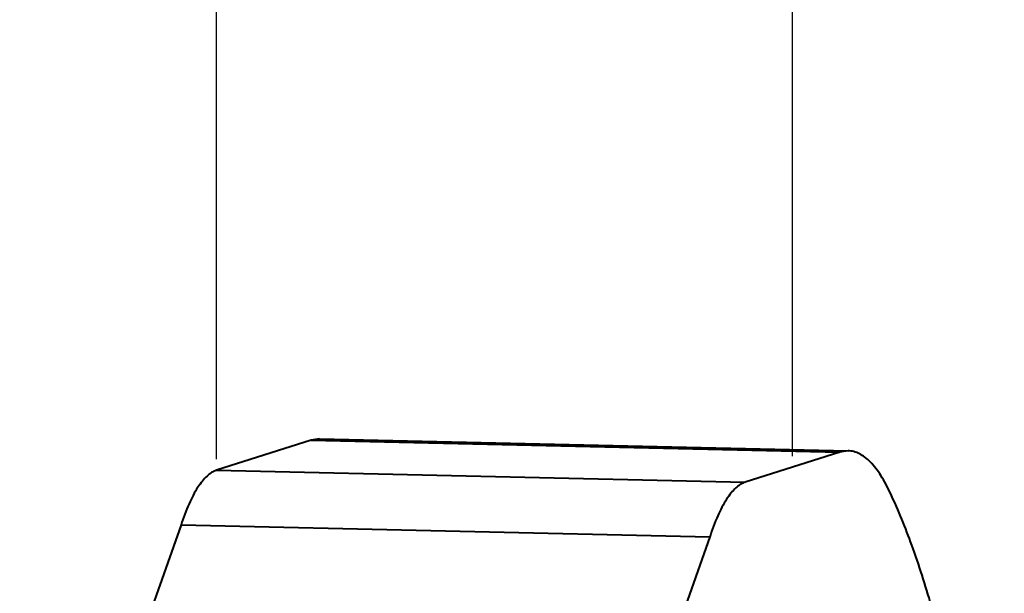
# Model space of a CAD drawing. Units: millimetres. Extents: x -10769 to -7240, y -319 to 4671.
# Drawn here: x -9296 to -9251, y 3988 to 4014 of the extents above; entities that cross this region are included whole.
import ezdxf

# ---------------------------------------------------------------- set-up
doc = ezdxf.new("R2010")
doc.units = ezdxf.units.MM
doc.header["$LTSCALE"] = 54.45
doc.header["$PDSIZE"] = 0.01
doc.layers.get('0').update_dxf_attribs({"linetype": 'CONTINUOUS', "lineweight": 40})
doc.layers.get('Defpoints').update_dxf_attribs({"color": 27, "linetype": 'CONTINUOUS', "lineweight": 13})
doc.layers.add('FRAME050', color=6, linetype='CONTINUOUS', lineweight=25)
doc.styles.get("Standard").update_dxf_attribs({"font": 'ISOCP.SHX', "bigfont": 'gbcbig.shx'})
doc.dimstyles.get("Standard").update_dxf_attribs({"dimtxt": 10, "dimasz": 10, "dimexe": 1.3, "dimexo": 0.5, "dimtad": 1, "dimdsep": 46, "dimtxsty": 'Standard', "dimblk": '_FILLED', "dimblk1": '_FILLED', "dimblk2": '_FILLED', "dimcen": 0.09, "dimadec": 0, "dimazin": 0, "dimtol": 1, "dimtp": 0.01, "dimtm": 0.01, "dimtfac": 1, "dimtofl": 0, "dimtmove": 0, "dimatfit": 3, "dimldrblk": '_FILLED', "dimfxl": 0, "dimtolj": 1, "dimarcsym": 0})

# ---------------------------------------------------------------- blocks, each defined once
blk = doc.blocks.new('_FILLED')
at = {"color": 0, "linetype": 'ByBlock'}
blk.add_solid([(0, 0), (-1, 0.2), (-1, -0.2)], dxfattribs=at)
blk = doc.blocks.new('*D18')
at = {"layer": 'Defpoints', "color": 0}
for p in [(-8828.738, 4050.082), (-9260.618, 3993.254), (-8828.738, 3982.518)]:
    blk.add_point(p, dxfattribs=at)
at = {"layer": 'FRAME050', "color": 0, "lineweight": -2}
for p, q in [((-9260.618, 3993.754), (-9260.618, 4051.382)), ((-8828.738, 3983.018), (-8828.738, 4051.382)), ((-9250.618, 4050.082), (-8838.738, 4050.082))]:
    blk.add_line(p, q, dxfattribs=at)
at = {"layer": 'FRAME050', "color": 0, "lineweight": -2, "xscale": 10, "yscale": 10, "zscale": 10, "rotation": 180}
blk.add_blockref('_FILLED', (-9260.618, 4050.082), dxfattribs=at)
at = {"layer": 'FRAME050', "color": 0, "lineweight": -2, "xscale": 10, "yscale": 10, "zscale": 10}
blk.add_blockref('_FILLED', (-8828.738, 4050.082), dxfattribs=at)
at = {"layer": 'FRAME050', "color": 0, "insert": (-9038.764, 4065.082), "char_height": 30, "attachment_point": 5}
blk.add_mtext('\\A1;\\H0.666667x;451mm', dxfattribs=at)
blk = doc.blocks.new('*D19')
at = {"layer": 'Defpoints', "color": 0}
for p in [(-8800.38, 4094.327), (-9286.837, 3993.112), (-8800.38, 3983.407)]:
    blk.add_point(p, dxfattribs=at)
at = {"layer": 'FRAME050', "color": 0, "lineweight": -2}
for p, q in [((-9286.837, 3993.612), (-9286.837, 4095.627)), ((-8800.38, 3983.907), (-8800.38, 4095.627)), ((-9276.837, 4094.327), (-8810.38, 4094.327))]:
    blk.add_line(p, q, dxfattribs=at)
at = {"layer": 'FRAME050', "color": 0, "lineweight": -2, "xscale": 10, "yscale": 10, "zscale": 10, "rotation": 180}
blk.add_blockref('_FILLED', (-9286.837, 4094.327), dxfattribs=at)
at = {"layer": 'FRAME050', "color": 0, "lineweight": -2, "xscale": 10, "yscale": 10, "zscale": 10}
blk.add_blockref('_FILLED', (-8800.38, 4094.327), dxfattribs=at)
at = {"layer": 'FRAME050', "color": 0, "insert": (-9037.438, 4109.327), "char_height": 30, "attachment_point": 5}
blk.add_mtext('\\A1;\\H0.666667x;501mm', dxfattribs=at)

msp = doc.modelspace()

# ---------------------------------------------------------------- linework, layer by layer
for p, q in [((-9282.531, 3994.483), (-9286.837, 3993.112)), ((-9282.154, 3994.538), (-9282.531, 3994.483)), ((-9282.531, 3994.483), (-9258.465, 3993.94)), ((-9282.156, 3994.539), (-9258.09, 3993.995)), ((-9258.088, 3993.995), (-9258.465, 3993.94)), ((-9258.465, 3993.94), (-9262.771, 3992.568)), ((-9286.837, 3993.112), (-9262.771, 3992.568)), ((-9288.451, 3990.62), (-9295.798, 3969.923)), ((-9288.451, 3990.62), (-9264.385, 3990.077)), ((-9264.385, 3990.077), (-9271.732, 3969.379))]:
    msp.add_line(p, q)
for points, knots in [([(-9256.154, 3992.035), (-9256.285, 3992.323), (-9256.55, 3992.835), (-9256.961, 3993.389), (-9257.31, 3993.702), (-9257.564, 3993.865), (-9257.823, 3993.967), (-9258.001, 3993.993), (-9258.088, 3993.995)], [0, 0, 0, 0, 0.328943, 0.597949, 0.712157, 0.81515, 0.909827, 1, 1, 1, 1]), ([(-9286.837, 3993.112), (-9286.998, 3993.06), (-9287.232, 3992.9), (-9287.495, 3992.613), (-9287.789, 3992.202), (-9288.128, 3991.536), (-9288.345, 3990.947), (-9288.451, 3990.62)], [0, 0, 0, 0, 0.166054, 0.267773, 0.383959, 0.661949, 1, 1, 1, 1]), ([(-9262.771, 3992.568), (-9262.932, 3992.517), (-9263.165, 3992.357), (-9263.429, 3992.07), (-9263.722, 3991.658), (-9264.061, 3990.992), (-9264.279, 3990.404), (-9264.385, 3990.077)], [0, 0, 0, 0, 0.166054, 0.267773, 0.383959, 0.661949, 1, 1, 1, 1]), ([(-9252.778, 3980.176), (-9252.994, 3981.379), (-9253.446, 3983.65), (-9254.241, 3986.833), (-9255.115, 3989.598), (-9255.794, 3991.274), (-9256.154, 3992.035)], [0, 0, 0, 0, 0.296744, 0.561719, 0.795742, 1, 1, 1, 1])]:
    msp.add_open_spline(points, degree=3, knots=knots)

# ---------------------------------------------------------------- dimensions: what is measured, and where the dimension line sits
at = {"layer": 'FRAME050'}
for base, p1, p2, text, picture, middle in [((-8800.38, 4094.327), (-9286.837, 3993.112), (-8800.38, 3983.407), '\\H0.666667x;501mm', '*D19', (-9037.438, 4094.327)), ((-8828.738, 4050.082), (-9260.618, 3993.254), (-8828.738, 3982.518), '\\H0.666667x;451mm', '*D18', (-9038.764, 4050.082))]:
    dim = msp.add_linear_dim(base=base, p1=p1, p2=p2, text=text, dimstyle='Standard', override={"dimtxt": 30, "dimgap": 5, "dimtxsty": 'Standard'}, dxfattribs=at)
    dim.commit()
    dim.dimension.update_dxf_attribs({"geometry": picture, "text_midpoint": middle, "dimtype": 160})

doc.saveas('drawing.dxf')
